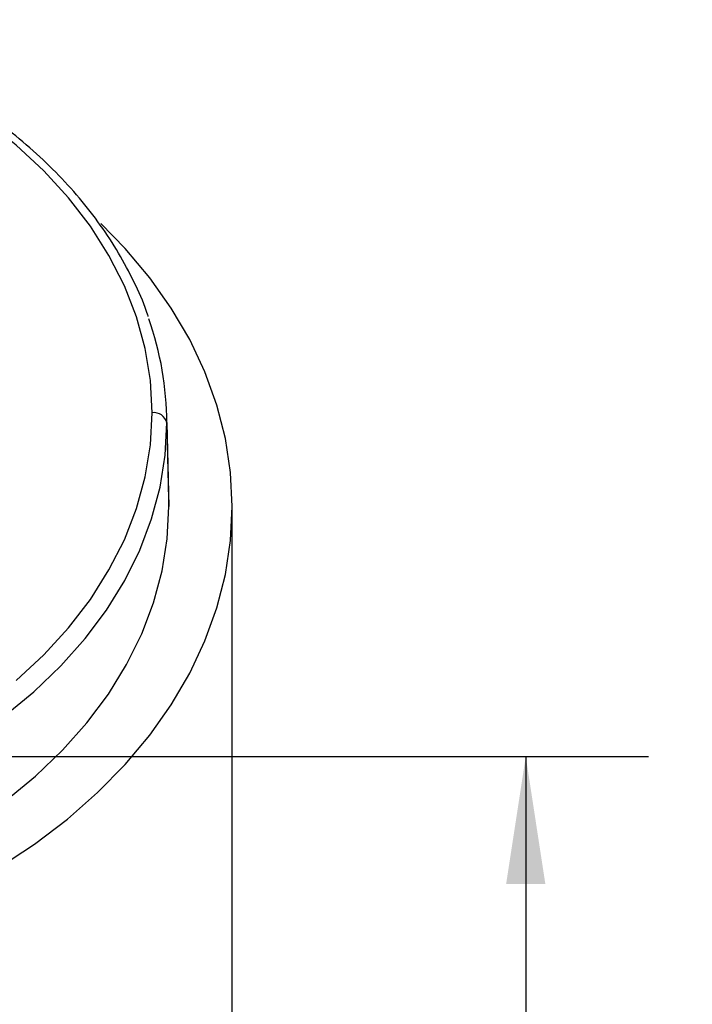
# Model space of a CAD drawing. Units: inches. Extents: x 0.5 to 21.5, y 0.5 to 16.8.
# Drawn here: x 12.1 to 12.8, y 5.7 to 6.7 of the extents above; entities that cross this region are included whole.
import ezdxf

# ---------------------------------------------------------------- set-up
doc = ezdxf.new("R2010")
doc.units = ezdxf.units.IN
doc.header["$MEASUREMENT"] = 0
doc.layers.add('DEFAULT', color=7, linetype='Continuous')
doc.styles.add('SLDTEXTSTYLE5', font='TXT', dxfattribs={"width": 0.75})
doc.dimstyles.new('SLDDIMSTYLE0', dxfattribs={"dimtxt": 0.125, "dimasz": 0.13, "dimexe": 0, "dimexo": 0.0625, "dimgap": 0.03125, "dimtad": 0, "dimtih": 1, "dimtoh": 1, "dimlfac": 4, "dimrnd": 1e-09, "dimzin": 4, "dimdsep": 46, "dimtxsty": 'SLDTEXTSTYLE5', "dimsah": 1, "dimcen": 0.09, "dimadec": 0, "dimazin": 1, "dimtfac": 1, "dimtofl": 0, "dimtmove": 0, "dimatfit": 3, "dimfxl": 1, "dimfrac": 2, "dimtolj": 1, "dimtzin": 12, "dimarcsym": 0})

# ---------------------------------------------------------------- blocks, each defined once
blk = doc.blocks.new('_D_13')
at = {"layer": 'DEFAULT'}
for p, q in [((9.8368, 5.9339), (12.7136, 5.9339)), ((12.5886, 5.9339), (12.5886, 5.403)), ((12.5886, 4.6839), (12.5886, 5.2045)), ((12.1098, 4.6839), (12.7136, 4.6839))]:
    blk.add_line(p, q, dxfattribs=at)
for points in [[(12.5886, 5.9339), (12.5686, 5.8039), (12.6086, 5.8039)], [(12.5886, 4.6839), (12.6086, 4.8139), (12.5686, 4.8139)]]:
    blk.add_solid(points, dxfattribs=at)
at = {"layer": 'DEFAULT', "insert": (12.427, 5.3657), "char_height": 0.125, "attachment_point": 1, "style": 'SLDTEXTSTYLE5'}
blk.add_mtext('5.00', dxfattribs=at)

msp = doc.modelspace()

# ---------------------------------------------------------------- linework, layer by layer
at = {"color": 7, "linetype": 'Continuous', "lineweight": 25}
for p, q in [((12.22493, 6.19613), (12.22283, 6.28114)), ((12.22293, 6.27348), (12.22503, 6.18844)), ((12.22503, 6.18844), (12.22493, 6.19613)), ((12.28954, 5.46984), (12.28954, 6.18844))]:
    msp.add_line(p, q, dxfattribs=at)
at = {"color": 8, "linetype": 'Continuous', "lineweight": 25, "flags": 128}
for points in [[(12.20793, 6.2839), (12.20615, 6.31669), (12.20083, 6.3493), (12.19199, 6.38152), (12.17969, 6.41316), (12.164, 6.44405), (12.14502, 6.474), (12.12284, 6.50283), (12.09761, 6.53038), (12.06948, 6.55648), (12.0386, 6.58098), (12.00515, 6.60374), (11.96935, 6.62462), (11.93138, 6.6435), (11.89149, 6.66027), (11.84989, 6.67484), (11.83514, 6.67935)], [(12.05718, 5.97486), (12.08747, 5.99975), (12.11504, 6.02616), (12.13974, 6.05396), (12.16144, 6.08299), (12.18001, 6.11308), (12.19534, 6.14407), (12.20736, 6.17578), (12.21599, 6.20804), (12.22119, 6.24067), (12.22293, 6.27348)]]:
    msp.add_lwpolyline(points, dxfattribs=at)
at = {"color": 7, "linetype": 'Continuous', "lineweight": 25, "flags": 128}
for points in [[(12.28954, 6.18844), (12.28779, 6.22312), (12.28255, 6.25762), (12.27383, 6.29177), (12.2617, 6.3254), (12.2462, 6.35833), (12.22742, 6.39039), (12.20545, 6.42142), (12.18041, 6.45126), (12.15559, 6.47674)], [(12.06948, 6.01132), (12.09761, 6.03742), (12.12284, 6.06496), (12.14502, 6.0938), (12.164, 6.12375), (12.17969, 6.15463), (12.19199, 6.18628), (12.20083, 6.2185), (12.20615, 6.2511), (12.20793, 6.2839)], [(12.05226, 5.82104), (12.08818, 5.84469), (12.12162, 5.87009), (12.15242, 5.89711), (12.18041, 5.92561), (12.20545, 5.95546), (12.22742, 5.98649), (12.2462, 6.01855), (12.2617, 6.05148), (12.27383, 6.0851), (12.28255, 6.11925), (12.28779, 6.15376), (12.28954, 6.18844), (12.28954, 6.18844)], [(12.05872, 5.88881), (12.08911, 5.91378), (12.11678, 5.94029), (12.14156, 5.96818), (12.16333, 5.99731), (12.18196, 6.0275), (12.19735, 6.05859), (12.20941, 6.09041), (12.21807, 6.12278), (12.22328, 6.15552), (12.22503, 6.18844)]]:
    msp.add_lwpolyline(points, dxfattribs=at)
at = {"color": 7, "linetype": 'Continuous', "lineweight": 25}
for centre, radius, start, end in [((11.90309, 6.27265), 0.31984, 0.1488, 19.55451), ((12.20976, 6.27053), 0.01349, 12.61117, 97.80013)]:
    msp.add_arc(centre, radius, start, end, dxfattribs=at)
msp.add_open_spline([(12.20401, 6.38192), (12.20387, 6.38239), (12.20062, 6.39311), (12.19147, 6.41357), (12.17639, 6.44308), (12.15809, 6.47168), (12.13708, 6.49931), (12.11335, 6.5258), (12.08705, 6.55102), (12.0583, 6.57485), (12.02726, 6.59716), (11.99409, 6.61784), (11.95893, 6.63677), (11.92202, 6.65392), (11.88341, 6.66898), (11.85432, 6.67906), (11.83783, 6.68346), (11.83508, 6.68419)], degree=3, knots=[0, 0, 0, 0, 0.0034582, 0.0783984, 0.1534564, 0.2286431, 0.3039563, 0.379384, 0.4549085, 0.5305096, 0.6061675, 0.6818647, 0.7575866, 0.833322, 0.9090621, 0.9848007, 1, 1, 1, 1], dxfattribs=at)

# ---------------------------------------------------------------- dimensions: what is measured, and where the dimension line sits
at = {"layer": 'DEFAULT'}
dim = msp.add_linear_dim(base=(12.58859, 5.93389), p1=(12.05975, 4.68389), p2=(9.78679, 5.93389), angle=90, dimstyle='SLDDIMSTYLE0', dxfattribs=at)
dim.commit()
dim.dimension.update_dxf_attribs({"geometry": '_D_13', "text_midpoint": (12.58859, 5.30376), "dimtype": 160})

doc.saveas('drawing.dxf')
